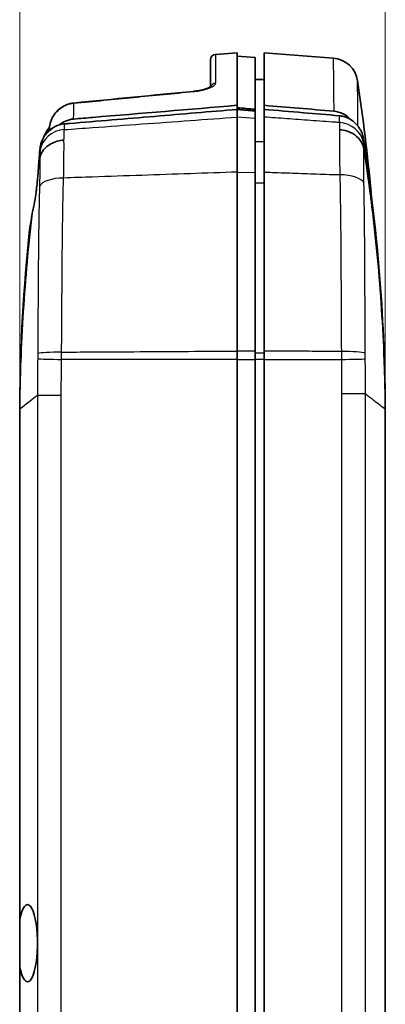
# Model space of a CAD drawing. Units: millimetres. Extents: x 0 to 1985, y 0 to 422.
# Drawn here: x 441 to 462, y 151 to 206 of the extents above; entities that cross this region are included whole.
import ezdxf

# ---------------------------------------------------------------- set-up
doc = ezdxf.new("R2010")
doc.units = ezdxf.units.MM
doc.layers.get('Defpoints').update_dxf_attribs({"lineweight": 25})
for name, color, linetype, lineweight in [('Dimension (ISO)', 7, 'Continuous', 18), ('Dimension (ISO) @ 1', 7, 'Continuous', 18), ('Visible (ISO)', 7, 'Continuous', 35), ('Visible Narrow (ISO)', 7, 'Continuous', 25)]:
    doc.layers.add(name, color=color, linetype=linetype, lineweight=lineweight)
doc.styles.add('Note Text (TK)', font='MS PGothic.ttf')
doc.dimstyles.new('Default - Method 1b (TK)', dxfattribs={"dimtxt": 2.5, "dimasz": 2.5, "dimexe": 1, "dimexo": 1.5, "dimgap": 1, "dimtad": 1, "dimrnd": 1e-08, "dimdsep": 46, "dimtxsty": 'Note Text (TK)', "dimblk": 'OPEN', "dimcen": 0.09, "dimdle": 5, "dimclrd": 100, "dimclre": 100, "dimclrt": 7, "dimadec": 1, "dimazin": 1, "dimtfac": 1, "dimtmove": 0, "dimatfit": 3, "dimldrblk": 'OPEN', "dimfxl": 0, "dimtolj": 1, "dimlwd": -1, "dimlwe": -1, "dimarcsym": 0})

# ---------------------------------------------------------------- blocks, each defined once
blk = doc.blocks.new('_Open')
at = {"color": 0, "linetype": 'ByBlock', "lineweight": -2}
for p, q in [((-1, 0.167), (0, 0)), ((-1, -0.167), (0, 0)), ((0, 0), (-1, 0))]:
    blk.add_line(p, q, dxfattribs=at)
blk = doc.blocks.new('*D33')
at = {"layer": 'Defpoints', "color": 0, "transparency": 16777216}
for p in [(461.739, 219.993), (441.239, 184.201), (461.739, 184.206)]:
    blk.add_point(p, dxfattribs=at)
at = {"layer": 'Dimension (ISO)', "color": 100, "transparency": 16777216}
for p, q in [((441.239, 185.701), (441.239, 220.993)), ((461.739, 185.706), (461.739, 220.993)), ((443.739, 219.993), (459.239, 219.993))]:
    blk.add_line(p, q, dxfattribs=at)
at = {"layer": 'Dimension (ISO)', "color": 100, "transparency": 16777216, "xscale": 2.5, "yscale": 2.5, "zscale": 2.5, "rotation": 180}
blk.add_blockref('_Open', (441.239, 219.993), dxfattribs=at)
at = {"layer": 'Dimension (ISO)', "color": 100, "transparency": 16777216, "xscale": 2.5, "yscale": 2.5, "zscale": 2.5}
blk.add_blockref('_Open', (461.739, 219.993), dxfattribs=at)
at = {"layer": 'Dimension (ISO)', "color": 7, "transparency": 16777216, "insert": (448.577, 222.243), "char_height": 2.5, "attachment_point": 4, "style": 'Note Text (TK)'}
blk.add_mtext('\\A1;20.5', dxfattribs=at)

msp = doc.modelspace()

# ---------------------------------------------------------------- linework, layer by layer
at = {"layer": 'Visible (ISO)'}
for p, q in [((452.2153, 204.1185), (453.4388, 204.2148)), ((453.4388, 201.2601), (453.4388, 204.2148)), ((454.4388, 203.9361), (453.4388, 204.0148)), ((454.9388, 201.2601), (454.9388, 204.2148)), ((458.8194, 203.9094), (454.9388, 204.2148)), ((451.9388, 202.2905), (451.9388, 203.8195)), ((454.4388, 201.0409), (454.4388, 203.9361)), ((454.4388, 202.7105), (454.9388, 202.7148)), ((453.4388, 201.2601), (453.4388, 201.0314)), ((454.9388, 201.2601), (454.9388, 201.0314)), ((453.4388, 201.0314), (453.4388, 200.5984)), ((454.4388, 200.9447), (454.4388, 201.0409)), ((454.4388, 200.9447), (454.4388, 200.5254)), ((454.9388, 200.5984), (454.9388, 201.0314)), ((453.4388, 200.5984), (453.4388, 197.5111)), ((454.4388, 197.4787), (454.4388, 200.5254)), ((454.9388, 200.5984), (454.9388, 197.5111)), ((453.4388, 197.5111), (453.4388, 187.4621)), ((454.4388, 197.4787), (454.4388, 187.4559)), ((454.9388, 187.4621), (454.9388, 197.5111)), ((453.4388, 187.4621), (453.4388, 186.9931)), ((454.4388, 186.9931), (454.4388, 187.4559)), ((454.9388, 187.4621), (454.9388, 186.9931)), ((453.4388, 121.4366), (453.4388, 186.9931)), ((454.4388, 186.9931), (454.4388, 121.4366)), ((454.9388, 186.9931), (454.9388, 121.4366)), ((441.2388, 184.2008), (441.2388, 184.4958)), ((441.2388, 184.2008), (441.2388, 155.5374)), ((461.7388, 184.2064), (461.7388, 184.4976)), ((461.7388, 184.2064), (461.7388, 124.2233)), ((441.2388, 155.5374), (441.2388, 152.8922)), ((441.2388, 152.8922), (441.2388, 124.2289))]:
    msp.add_line(p, q, dxfattribs=at)
for centre, radius, start, end in [((452.2388, 203.8195), 0.3, 94.5, 180), ((458.7017, 202.4141), 1.5, 8.46066, 85.5), ((444.0224, 199.0069), 1.5, 138.52574, 161.53311)]:
    msp.add_arc(centre, radius, start, end, dxfattribs=at)
for centre, major_axis, ratio, start_param, end_param in [((1210.4681, -7630.1983), (14.3682, 7869.0719), 0.9986291, 0.0986277, 0.0994857), ((444.5083, 199.8192), (-0.0001, 1.6204), 0.9990895, 1.3752408, 1.4225607), ((548.6459, 184.2441), (-0.0003, 107.0575), 0.9986372, 1.4225333, 1.4247875), ((441.6793, 154.2148), (0, 2.1633), 0.2572852, 4.7921621, 7.1962022), ((441.6793, 154.2148), (0, 2.1633), 0.2572852, 2.2285758, 4.6326158)]:
    msp.add_ellipse(centre, major_axis=major_axis, ratio=ratio, start_param=start_param, end_param=end_param, dxfattribs=at)
for points in [[(460.1854, 202.6347), (460.4952, 200.5516), (460.7473, 198.4586), (460.9422, 196.3607)], [(458.8479, 200.933), (457.5418, 201.0423), (456.2361, 201.1516), (454.9388, 201.2601)], [(459.4081, 200.6328), (459.3263, 200.6548), (459.2428, 200.6694), (459.1585, 200.6765)], [(460.4338, 199.6778), (460.4071, 199.7492), (460.3828, 199.7991), (460.3796, 199.8056)], [(460.4796, 199.5381), (460.4664, 199.5854), (460.4511, 199.6321), (460.4338, 199.6778)], [(442.4322, 199.0988), (442.4095, 199.0223), (442.3921, 198.9442), (442.3802, 198.8652)], [(442.4682, 199.207), (442.455, 199.1713), (442.443, 199.1353), (442.4322, 199.0988)], [(460.5226, 199.3404), (460.5122, 199.4071), (460.4979, 199.4731), (460.4796, 199.5381)], [(461.7388, 184.4976), (461.6948, 189.468), (461.2881, 194.4293), (460.5226, 199.3404)], [(442.3404, 198.599), (442.3477, 198.6484), (442.3551, 198.6978), (442.3624, 198.7471)], [(442.3624, 198.7471), (442.3683, 198.7865), (442.3742, 198.8259), (442.3802, 198.8652)], [(441.2388, 184.4958), (441.2678, 187.7651), (441.4533, 191.0314), (441.7946, 194.2829)], [(441.7946, 194.2829), (441.7996, 194.3307), (441.8047, 194.3785), (441.8098, 194.4263)], [(441.2389, 184.205), (441.2389, 184.2036), (441.2389, 184.2022), (441.2388, 184.2008)], [(461.7388, 184.209), (461.7388, 184.2081), (461.7388, 184.2072), (461.7388, 184.2064)]]:
    msp.add_open_spline(points, degree=3, dxfattribs=at)
for points, knots in [([(450.9778, 202.0445), (451.0951, 202.0559), (451.2108, 202.0722), (451.4302, 202.1128), (451.5336, 202.1372), (451.7139, 202.1897), (451.7912, 202.2179), (451.9036, 202.2683), (451.9422, 202.2914), (451.9697, 202.3117), (451.9739, 202.3162), (451.974, 202.3161)], [0, 0, 0, 0, 0.03789754, 0.03789754, 0.07664422, 0.07664422, 0.11515204, 0.11515204, 0.14975954, 0.14975954, 0.16560672, 0.16560672, 0.16560672, 0.16560672]), ([(451.9388, 202.2904), (451.9206, 202.2791), (451.8957, 202.2655), (451.816, 202.2283), (451.7522, 202.2035), (451.594, 202.1533), (451.4969, 202.1281), (451.2836, 202.0842), (451.1671, 202.0656), (451.0245, 202.0493), (451.0012, 202.0468), (450.9778, 202.0445)], [0.06359097, 0.06359097, 0.06359097, 0.06359097, 0.08443983, 0.08443983, 0.1184082, 0.1184082, 0.15653164, 0.15653164, 0.19538594, 0.19538594, 0.2029435, 0.2029435, 0.2029435, 0.2029435]), ([(451.9741, 202.316), (451.9741, 202.316), (451.9741, 202.316), (451.9741, 202.3159), (451.9738, 202.3157), (451.9732, 202.3151)], [0.0373366621, 0.0373366621, 0.0373366621, 0.0373366621, 0.0375465638, 0.0375465638, 0.0414812473, 0.0414812473, 0.0414812473, 0.0414812473]), ([(444.2675, 201.3891), (444.1348, 201.3761), (444.0042, 201.3447), (443.7567, 201.2489), (443.6399, 201.1844), (443.4274, 201.0285), (443.3316, 200.937), (443.1662, 200.7339), (443.0965, 200.6224), (442.9861, 200.3862), (442.9455, 200.2616), (442.9202, 200.134)], [0, 0, 0, 0, 0.03180557, 0.03180557, 0.06361114, 0.06361114, 0.09541671, 0.09541671, 0.12722228, 0.12722228, 0.15902786, 0.15902786, 0.15902786, 0.15902786]), ([(453.4388, 201.2601), (450.7412, 201.0343), (448.0432, 200.8082), (444.9846, 200.5518), (444.6234, 200.5215), (444.2621, 200.4912)], [0, 0, 0, 0, 0.81211407, 0.81211407, 0.92080537, 0.92080537, 0.92080537, 0.92080537]), ([(453.4388, 201.0314), (451.8946, 200.9017), (450.3405, 200.7711), (447.2015, 200.5072), (445.613, 200.3736), (444.0245, 200.2399)], [0.00940467, 0.00940467, 0.00940467, 0.00940467, 0.47417557, 0.47417557, 0.950336, 0.950336, 0.950336, 0.950336]), ([(454.4388, 201.0409), (454.2742, 201.0542), (454.1093, 201.0674), (453.7757, 201.0943), (453.6073, 201.1078), (453.4388, 201.1214)], [0.00099124, 0.00099124, 0.00099124, 0.00099124, 0.05052846, 0.05052846, 0.10103415, 0.10103415, 0.10103415, 0.10103415]), ([(454.9388, 201.0314), (455.6722, 200.9697), (456.4116, 200.9076), (457.8195, 200.7892), (458.4897, 200.7328), (459.1585, 200.6765)], [0.00445736, 0.00445736, 0.00445736, 0.00445736, 0.22517272, 0.22517272, 0.42597335, 0.42597335, 0.42597335, 0.42597335]), ([(458.8479, 200.933), (459.0309, 200.9177), (459.2086, 200.8666), (459.5309, 200.7033), (459.6731, 200.5949), (459.794, 200.4649)], [0, 0, 0, 0, 0.05509746, 0.05509746, 0.10835997, 0.10835997, 0.10835997, 0.10835997]), ([(443.7462, 200.2157), (443.5617, 200.1996), (443.3827, 200.1476), (443.0458, 199.9758), (442.893, 199.8552), (442.7024, 199.6375), (442.6458, 199.5594), (442.5965, 199.4769)], [0, 0, 0, 0, 0.05553976, 0.05553976, 0.11340418, 0.11340418, 0.14223844, 0.14223844, 0.14223844, 0.14223844]), ([(443.4636, 200.1619), (443.5666, 200.2469), (443.6804, 200.3181), (443.9483, 200.4376), (444.1033, 200.4778), (444.2621, 200.4912)], [0.072763221, 0.072763221, 0.072763221, 0.072763221, 0.112988615, 0.112988615, 0.16090779, 0.16090779, 0.16090779, 0.16090779]), ([(460.3796, 199.8056), (460.3549, 199.8572), (460.3275, 199.9076), (460.1881, 200.1344), (460.0454, 200.2894), (459.77, 200.4859), (459.6551, 200.5473), (459.4923, 200.6079), (459.4504, 200.6213), (459.4081, 200.6328)], [0.04869728, 0.04869728, 0.04869728, 0.04869728, 0.06593477, 0.06593477, 0.12860885, 0.12860885, 0.16761652, 0.16761652, 0.18084194, 0.18084194, 0.18084194, 0.18084194]), ([(459.1743, 199.892), (459.1774, 199.8919), (459.1805, 199.8917), (459.3136, 199.8826), (459.4416, 199.8593), (459.6872, 199.7848), (459.8037, 199.7339), (460.0715, 199.5762), (460.2088, 199.4556), (460.4213, 199.1758), (460.4946, 199.0193), (460.5307, 198.855)], [-0.00092491, -0.00092491, -0.00092491, -0.00092491, 0, 0, 0.03915252, 0.03915252, 0.07830669, 0.07830669, 0.13691034, 0.13691034, 0.19550484, 0.19550484, 0.19550484, 0.19550484]), ([(443.7209, 199.306), (443.7178, 199.3059), (443.7147, 199.3057), (443.5819, 199.2977), (443.4542, 199.2762), (443.2093, 199.2069), (443.093, 199.1593), (442.8253, 199.011), (442.6878, 198.8971), (442.4748, 198.6322), (442.4013, 198.4837), (442.3649, 198.3277)], [-0.1962232, -0.1962232, -0.1962232, -0.1962232, -0.19529212, -0.19529212, -0.15624731, -0.15624731, -0.11719869, -0.11719869, -0.05859254, -0.05859254, 0, 0, 0, 0]), ([(442.5965, 199.4769), (442.5961, 199.4762), (442.5952, 199.4748), (442.5908, 199.4674), (442.5807, 199.4504), (442.5299, 199.3573), (442.4964, 199.2834), (442.4682, 199.207)], [0, 0, 0, 0, 0.000249339, 0.000249339, 0.003473606, 0.003473606, 0.013272411, 0.013272411, 0.013272411, 0.013272411]), ([(442.2889, 197.826), (442.3007, 197.9399), (442.3108, 198.0452), (442.3326, 198.303), (442.3402, 198.4328), (442.3417, 198.553), (442.3414, 198.5782), (442.3404, 198.599)], [0.58202028, 0.58202028, 0.58202028, 0.58202028, 0.62533833, 0.62533833, 0.69985451, 0.69985451, 0.72408824, 0.72408824, 0.72408824, 0.72408824]), ([(460.5307, 198.855), (460.5316, 198.8508), (460.5325, 198.8463), (460.5346, 198.8351), (460.5357, 198.8284), (460.5368, 198.8217)], [0.5587606441, 0.5587606441, 0.5587606441, 0.5587606441, 0.560515968, 0.560515968, 0.5628838254, 0.5628838254, 0.5628838254, 0.5628838254]), ([(460.5368, 198.8217), (460.6668, 197.9898), (460.7864, 197.1563), (460.9287, 196.0681), (460.9609, 195.8139), (461.227, 193.6498), (461.4069, 191.7346), (461.5941, 188.8552), (461.6426, 187.8947), (461.6861, 186.6927), (461.6939, 186.4525), (461.7202, 185.5458), (461.7328, 184.8779), (461.7388, 184.209)], [0.1575216, 0.1575216, 0.1575216, 0.1575216, 0.4101472, 0.4101472, 0.4868026, 0.4868026, 1.0603204, 1.0603204, 1.3470185, 1.3470185, 1.4188721, 1.4188721, 1.6188197, 1.6188197, 1.6188197, 1.6188197]), ([(442.3558, 198.2779), (442.3408, 198.1781), (442.3259, 198.0782), (442.3038, 197.9276), (442.2963, 197.8768), (442.2889, 197.826)], [0.169602582, 0.169602582, 0.169602582, 0.169602582, 0.199883484, 0.199883484, 0.215282269, 0.215282269, 0.215282269, 0.215282269]), ([(442.3558, 198.2779), (442.3576, 198.2897), (442.3596, 198.3017), (442.3628, 198.3181), (442.3638, 198.3231), (442.3649, 198.3277)], [0, 0, 0, 0, 0.0035945728, 0.0035945728, 0.005353098, 0.005353098, 0.005353098, 0.005353098]), ([(441.9426, 195.2111), (441.9671, 195.3085), (441.9909, 195.4123), (442.0546, 195.7181), (442.0918, 195.9299), (442.1387, 196.2446), (442.1521, 196.3409), (442.1729, 196.5029), (442.1809, 196.5684), (442.1954, 196.6937), (442.2021, 196.7536), (442.2164, 196.8884), (442.2239, 196.963), (442.2438, 197.1745), (442.255, 197.3086), (442.2746, 197.5749), (442.2827, 197.7053), (442.2889, 197.826)], [0.0471329, 0.0471329, 0.0471329, 0.0471329, 0.08460623, 0.08460623, 0.15215214, 0.15215214, 0.18143982, 0.18143982, 0.20120688, 0.20120688, 0.21936125, 0.21936125, 0.24226842, 0.24226842, 0.28503855, 0.28503855, 0.33087242, 0.33087242, 0.33087242, 0.33087242]), ([(441.2389, 184.205), (441.2448, 184.8614), (441.2571, 185.5145), (441.2823, 186.3993), (441.2898, 186.6342), (441.3315, 187.8098), (441.3781, 188.7489), (441.5554, 191.5333), (441.7238, 193.3756), (441.9426, 195.2111)], [-1.1139837, -1.1139837, -1.1139837, -1.1139837, -0.9168468, -0.9168468, -0.8460548, -0.8460548, -0.5642026, -0.5642026, -0.0096592, -0.0096592, -0.0096592, -0.0096592]), ([(441.8098, 194.4263), (441.8215, 194.4766), (441.836, 194.5521), (441.8658, 194.7234), (441.8798, 194.8083), (441.9099, 194.9972), (441.9258, 195.1), (441.9426, 195.2111)], [0.17725278, 0.17725278, 0.17725278, 0.17725278, 0.23577332, 0.23577332, 0.27901962, 0.27901962, 0.3211077, 0.3211077, 0.3211077, 0.3211077]), ([(442.2341, 154.3872), (442.2353, 154.3294), (442.2359, 154.2718), (442.2359, 154.1579), (442.2353, 154.1003), (442.2341, 154.0424)], [0.742768862, 0.742768862, 0.742768862, 0.742768862, 0.759857523, 0.759857523, 0.776946184, 0.776946184, 0.776946184, 0.776946184])]:
    msp.add_open_spline(points, degree=3, knots=knots, dxfattribs=at)
for points, weights in [([(454.4388, 200.9447), (453.9393, 200.988), (453.4388, 201.0314)], [2.197428267, 2.19627518584, 2.19512119643]), ([(443.7462, 200.2157), (443.8853, 200.2278), (444.0245, 200.2399)], [107.187080581, 107.171247479, 107.155410802])]:
    msp.add_rational_spline(points, weights, degree=2, dxfattribs=at)
at = {"layer": 'Visible Narrow (ISO)'}
for p, q in [((452.2153, 204.1185), (452.2153, 202.4947)), ((454.4388, 200.5254), (453.4388, 200.5984)), ((454.9388, 199.2069), (454.4388, 199.2028)), ((453.4388, 197.5112), (454.4388, 197.4787)), ((454.9388, 196.8915), (454.4388, 196.8897)), ((454.4388, 187.4559), (453.4388, 187.4621)), ((453.4388, 186.9931), (454.4388, 186.9931)), ((454.9388, 187.3448), (454.4388, 187.3445)), ((454.9388, 186.9931), (454.4388, 186.9931)), ((442.2341, 184.9659), (442.2341, 154.3872)), ((443.5691, 123.466), (443.5691, 184.9637)), ((459.2903, 185.0592), (459.2903, 123.3705)), ((460.6253, 123.3688), (460.6253, 185.0609)), ((442.2341, 154.0424), (442.2341, 123.4638))]:
    msp.add_line(p, q, dxfattribs=at)
for centre, major_axis, ratio, start_param, end_param in [((452.2388, 202.2054), (-0.3, 0), 0.9674607, 4.7909288, 5.945442), ((451.0069, 201.746), (-0.029, 0.2986), 0.0520909, 6.0001658, 6.2831853), ((444.2968, 201.0906), (-0.0293, 0.2986), 0.0520866, 5.9895493, 6.2831853), ((459.0451, 198.906), (1.4999, 0.0178), 0.9275985, 0.1542852, 1.4812364), ((443.8594, 198.5092), (-1.4998, 0.0219), 0.9276218, 4.8044901, 6.1374647), ((443.8189, 196.5612), (-1.4992, 0.0494), 0.4102339, 4.8044894, 6.1039558), ((459.0706, 196.7468), (1.4995, 0.0381), 0.4110649, 0.1815682, 1.4817901), ((459.1575, 187.3194), (1.5, 0.0066), 0.0778508, 0.2420145, 1.4919109), ((443.7027, 186.9916), (-1.4996, 0.0335), 0.0017595, 0.24199, 1.4922762), ((443.707, 187.2863), (-1.5, 0.0088), 0.0777665, 4.791386, 6.0415659), ((459.1615, 186.9923), (1.4998, 0.0271), 0.0014231, 4.7909159, 6.040149)]:
    msp.add_ellipse(centre, major_axis=major_axis, ratio=ratio, start_param=start_param, end_param=end_param, dxfattribs=at)
for points, knots in [([(458.8194, 203.9094), (458.8194, 203.9094), (458.8194, 203.9094), (458.8194, 203.9094), (458.8194, 203.9094), (458.8221, 203.5781), (458.8327, 202.4352), (458.839, 201.7698), (458.8479, 200.933)], [1.7258755, 1.7258755, 1.7258755, 1.7258755, 1.725878, 1.725878, 1.725878, 2.6879534, 2.6879534, 3.4018952, 3.4018952, 3.4018952, 3.4018952]), ([(450.9833, 202.0331), (451.0639, 202.0409), (451.1439, 202.0509), (451.3465, 202.0819), (451.4659, 202.1059), (451.7172, 202.1692), (451.8419, 202.211), (452.0716, 202.3129), (452.1593, 202.3747), (452.2087, 202.4544), (452.2153, 202.4749), (452.2153, 202.4947)], [0, 0, 0, 0, 0.02432009, 0.02432009, 0.06323222, 0.06323222, 0.113818, 0.113818, 0.17957952, 0.17957952, 0.2029436, 0.2029436, 0.2029436, 0.2029436]), ([(460.2072, 200.0881), (460.2011, 200.7433), (460.1965, 201.2755), (460.1878, 202.3144), (460.1854, 202.6347), (460.1854, 202.6347), (460.1854, 202.6347), (460.1854, 202.6347), (460.1854, 202.6347)], [-3.3017141, -3.3017141, -3.3017141, -3.3017141, -2.6879534, -2.6879534, -1.725878, -1.725878, -1.725878, -1.7258755, -1.7258755, -1.7258755, -1.7258755]), ([(444.2733, 201.3768), (445.3916, 201.4867), (446.5099, 201.5963), (448.7466, 201.815), (449.865, 201.9242), (450.9833, 202.0331)], [-0.67511544, -0.67511544, -0.67511544, -0.67511544, -0.33755772, -0.33755772, 0, 0, 0, 0]), ([(442.9207, 200.134), (442.9471, 200.2653), (442.9902, 200.3932), (443.1601, 200.744), (443.3286, 200.9475), (443.7516, 201.2534), (444.0083, 201.352), (444.2733, 201.3768)], [-0.15902786, -0.15902786, -0.15902786, -0.15902786, -0.12632485, -0.12632485, -0.06400107, -0.06400107, 0, 0, 0, 0]), ([(444.2621, 200.4912), (444.2626, 200.5289), (444.2631, 200.5662), (444.2648, 200.6997), (444.266, 200.7939), (444.2672, 200.8857), (444.2693, 201.0577), (444.2714, 201.2214), (444.2733, 201.3768)], [0.05124284, 0.05124284, 0.05124284, 0.05124284, 0.08312056, 0.08312056, 0.16624112, 0.16624112, 0.16624112, 0.32198362, 0.32198362, 0.32198362, 0.32198362]), ([(442.9074, 200.0585), (442.9093, 200.0711), (442.9114, 200.0837), (442.9158, 200.1089), (442.9182, 200.1215), (442.9207, 200.134)], [0, 0, 0, 0, 0.0031246209, 0.0031246209, 0.0062492418, 0.0062492418, 0.0062492418, 0.0062492418]), ([(443.7417, 199.8966), (444.2705, 199.9348), (444.7992, 199.9731), (446.2493, 200.0781), (447.1706, 200.1448), (448.092, 200.2115), (448.9925, 200.2766), (449.893, 200.3418), (451.6753, 200.4708), (452.557, 200.5346), (453.4388, 200.5984)], [-0.98108547, -0.98108547, -0.98108547, -0.98108547, -0.82151847, -0.82151847, -0.54348991, -0.54348991, -0.54348991, -0.27174495, -0.27174495, -0.00564373, -0.00564373, -0.00564373, -0.00564373]), ([(443.7417, 199.8966), (443.742, 199.9201), (443.7424, 199.9436), (443.743, 199.9902), (443.7434, 200.0135), (443.7437, 200.0366), (443.7445, 200.097), (443.7454, 200.1567), (443.7462, 200.2157)], [-0.036699545, -0.036699545, -0.036699545, -0.036699545, -0.018349773, -0.018349773, 0, 0, 0, 0.048024455, 0.048024455, 0.048024455, 0.048024455]), ([(459.1628, 200.2933), (459.0865, 200.2988), (459.0102, 200.3043), (458.4698, 200.3434), (458.0058, 200.3769), (457.5417, 200.4104), (457.0985, 200.4424), (456.6554, 200.4745), (455.7878, 200.5371), (455.3633, 200.5678), (454.9388, 200.5984)], [-0.43051182, -0.43051182, -0.43051182, -0.43051182, -0.40748747, -0.40748747, -0.26744861, -0.26744861, -0.26744861, -0.13372431, -0.13372431, -0.00564356, -0.00564356, -0.00564356, -0.00564356]), ([(459.1585, 200.6765), (459.1591, 200.6197), (459.1598, 200.5622), (459.1604, 200.5039), (459.1608, 200.4693), (459.1612, 200.4345), (459.162, 200.3643), (459.1624, 200.3289), (459.1628, 200.2933)], [-0.04673005, -0.04673005, -0.04673005, -0.04673005, 0, 0, 0, 0.02773516, 0.02773516, 0.05547033, 0.05547033, 0.05547033, 0.05547033]), ([(459.1628, 200.2933), (459.1635, 200.2312), (459.1649, 200.1621), (459.1691, 200.0257), (459.1714, 199.9609), (459.1743, 199.892)], [-0.073579422, -0.073579422, -0.073579422, -0.073579422, -0.036789711, -0.036789711, -0.007326415, -0.007326415, -0.007326415, -0.007326415]), ([(443.7209, 199.306), (443.7265, 199.4174), (443.7311, 199.5205), (443.7383, 199.7207), (443.7408, 199.8151), (443.7417, 199.8966)], [-0.088126158, -0.088126158, -0.088126158, -0.088126158, -0.04686061, -0.04686061, 0, 0, 0, 0]), ([(459.1743, 199.892), (459.1703, 199.5897), (459.1695, 199.208), (459.1743, 198.3441), (459.1791, 197.8675), (459.1883, 197.3641)], [-0.25214439, -0.25214439, -0.25214439, -0.25214439, -0.1221568, -0.1221568, 0, 0, 0, 0]), ([(443.7012, 197.1782), (443.7112, 197.6124), (443.717, 198.0252), (443.723, 198.74), (443.7232, 199.0465), (443.7209, 199.306)], [-0.20478526, -0.20478526, -0.20478526, -0.20478526, -0.10239263, -0.10239263, -0.00584098, -0.00584098, -0.00584098, -0.00584098]), ([(460.5247, 199.1374), (460.5243, 199.1718), (460.524, 199.206), (460.5233, 199.2736), (460.5229, 199.3071), (460.5226, 199.3404)], [-0.05547033, -0.05547033, -0.05547033, -0.05547033, -0.027735165, -0.027735165, -0.000156281, -0.000156281, -0.000156281, -0.000156281]), ([(460.5365, 198.8257), (460.5333, 198.8825), (460.5306, 198.9357), (460.5265, 199.0409), (460.5252, 199.0918), (460.5247, 199.1374)], [0.004277468, 0.004277468, 0.004277468, 0.004277468, 0.036789711, 0.036789711, 0.073579422, 0.073579422, 0.073579422, 0.073579422]), ([(442.3784, 198.7329), (442.3776, 198.6747), (442.3753, 198.607), (442.3679, 198.4575), (442.3629, 198.3764), (442.3566, 198.2883)], [0, 0, 0, 0, 0.04686061, 0.04686061, 0.091627839, 0.091627839, 0.091627839, 0.091627839]), ([(442.3802, 198.8652), (442.3799, 198.8439), (442.3796, 198.8224), (442.379, 198.7783), (442.3787, 198.7556), (442.3784, 198.7329)], [0.000821774, 0.000821774, 0.000821774, 0.000821774, 0.018349773, 0.018349773, 0.036699545, 0.036699545, 0.036699545, 0.036699545]), ([(460.5415, 196.9544), (460.5346, 197.3102), (460.5301, 197.6607), (460.526, 198.3153), (460.5268, 198.6156), (460.5307, 198.855)], [0.00639334, 0.00639334, 0.00639334, 0.00639334, 0.1221568, 0.1221568, 0.25486604, 0.25486604, 0.25486604, 0.25486604]), ([(442.3649, 198.3277), (442.3674, 198.1269), (442.3673, 197.8899), (442.362, 197.3722), (442.357, 197.092), (442.3496, 196.8056)], [0.00246866, 0.00246866, 0.00246866, 0.00246866, 0.10239263, 0.10239263, 0.19545712, 0.19545712, 0.19545712, 0.19545712]), ([(453.4388, 197.5111), (452.557, 197.4809), (451.6753, 197.4507), (449.893, 197.3898), (448.9925, 197.359), (448.092, 197.3282), (447.1706, 197.2967), (446.2493, 197.2652), (444.7857, 197.2152), (444.2434, 197.1967), (443.7012, 197.1782)], [0.00564373, 0.00564373, 0.00564373, 0.00564373, 0.27174495, 0.27174495, 0.54348991, 0.54348991, 0.54348991, 0.82151847, 0.82151847, 0.98516334, 0.98516334, 0.98516334, 0.98516334]), ([(454.9388, 197.5111), (455.3633, 197.4964), (455.7878, 197.4817), (456.6554, 197.4517), (457.0985, 197.4364), (457.5417, 197.421), (458.0058, 197.405), (458.4698, 197.389), (459.0187, 197.37), (459.1035, 197.3671), (459.1883, 197.3641)], [0.00564356, 0.00564356, 0.00564356, 0.00564356, 0.13372431, 0.13372431, 0.26744861, 0.26744861, 0.26744861, 0.40748747, 0.40748747, 0.43307282, 0.43307282, 0.43307282, 0.43307282]), ([(443.5893, 187.4033), (443.5987, 189.0885), (443.6081, 190.7622), (443.6373, 194.0368), (443.653, 195.6375), (443.7012, 197.1782)], [-0.96233288, -0.96233288, -0.96233288, -0.96233288, -0.48116644, -0.48116644, 0, 0, 0, 0]), ([(459.1883, 197.3641), (459.2261, 195.7996), (459.2382, 194.1739), (459.2607, 190.8481), (459.268, 189.148), (459.2752, 187.4364)], [0, 0, 0, 0, 0.48910496, 0.48910496, 0.97820993, 0.97820993, 0.97820993, 0.97820993]), ([(460.6136, 187.3539), (460.608, 188.9998), (460.6022, 190.634), (460.584, 193.8302), (460.5746, 195.3911), (460.5426, 196.8956)], [-0.97820993, -0.97820993, -0.97820993, -0.97820993, -0.48910496, -0.48910496, 0, 0, 0, 0]), ([(442.3473, 196.7195), (442.3045, 195.2337), (442.2915, 193.6971), (442.2666, 190.5505), (442.2586, 188.9423), (442.2507, 187.3227)], [0, 0, 0, 0, 0.48116644, 0.48116644, 0.96233288, 0.96233288, 0.96233288, 0.96233288]), ([(443.5893, 187.4033), (444.1399, 187.4065), (444.6905, 187.4098), (446.1524, 187.4186), (447.0637, 187.424), (447.975, 187.4295), (448.8858, 187.4349), (449.7965, 187.4403), (451.6178, 187.4512), (452.5283, 187.4566), (453.4388, 187.4621)], [-0.99083086, -0.99083086, -0.99083086, -0.99083086, -0.82467439, -0.82467439, -0.54966856, -0.54966856, -0.54966856, -0.27483428, -0.27483428, -0.00006107, -0.00006107, -0.00006107, -0.00006107]), ([(459.2752, 187.4364), (459.1837, 187.4369), (459.0921, 187.4374), (458.5489, 187.4407), (458.0973, 187.4433), (457.6456, 187.446), (457.1944, 187.4487), (456.7431, 187.4514), (455.8409, 187.4567), (455.3899, 187.4594), (454.9388, 187.4621)], [-0.43622904, -0.43622904, -0.43622904, -0.43622904, -0.40861084, -0.40861084, -0.27231721, -0.27231721, -0.27231721, -0.13615861, -0.13615861, -0.00006107, -0.00006107, -0.00006107, -0.00006107]), ([(459.2752, 187.4364), (459.2754, 187.3625), (459.2759, 187.2885), (459.2773, 187.1405), (459.2782, 187.0664), (459.2792, 186.9923)], [0, 0, 0, 0, 0.01636918, 0.01636918, 0.032738359, 0.032738359, 0.032738359, 0.032738359]), ([(442.2507, 187.3227), (442.2505, 187.2731), (442.25, 187.2234), (442.2488, 187.1318), (442.2481, 187.0908), (442.2473, 187.0483)], [-0.029490091, -0.029490091, -0.029490091, -0.029490091, -0.014745045, -0.014745045, -0.002365197, -0.002365197, -0.002365197, -0.002365197]), ([(443.5691, 184.9637), (443.5702, 185.301), (443.5718, 185.6384), (443.5753, 186.1719), (443.5768, 186.3681), (443.5784, 186.5643), (443.5797, 186.7068), (443.5819, 186.8492), (443.5851, 186.9916)], [0.00038339, 0.00038339, 0.00038339, 0.00038339, 0.1015935, 0.1015935, 0.16044951, 0.16044951, 0.16044951, 0.203187, 0.203187, 0.203187, 0.203187]), ([(443.5851, 186.9916), (443.5862, 187.0603), (443.5871, 187.129), (443.5885, 187.2662), (443.589, 187.3348), (443.5893, 187.4033)], [0, 0, 0, 0, 0.014745045, 0.014745045, 0.029490091, 0.029490091, 0.029490091, 0.029490091]), ([(453.4388, 186.9931), (452.5283, 186.9929), (451.6178, 186.9928), (449.7965, 186.9925), (448.8858, 186.9924), (447.975, 186.9923), (447.0637, 186.9921), (446.1524, 186.992), (444.6891, 186.9918), (444.1371, 186.9917), (443.5851, 186.9916)], [0.00006107, 0.00006107, 0.00006107, 0.00006107, 0.27483428, 0.27483428, 0.54966856, 0.54966856, 0.54966856, 0.82467439, 0.82467439, 0.99125645, 0.99125645, 0.99125645, 0.99125645]), ([(454.9388, 186.9931), (455.3899, 186.993), (455.8409, 186.9929), (456.7431, 186.9928), (457.1944, 186.9927), (457.6456, 186.9926), (458.0973, 186.9925), (458.5489, 186.9924), (459.0935, 186.9923), (459.1863, 186.9923), (459.2792, 186.9923)], [0.00006107, 0.00006107, 0.00006107, 0.00006107, 0.13615861, 0.13615861, 0.27231721, 0.27231721, 0.27231721, 0.40861084, 0.40861084, 0.43663217, 0.43663217, 0.43663217, 0.43663217]), ([(459.2792, 186.9923), (459.2812, 186.8833), (459.2825, 186.7743), (459.2832, 186.6653), (459.2846, 186.4516), (459.2858, 186.238), (459.2884, 185.7027), (459.2895, 185.3809), (459.2903, 185.0592)], [0, 0, 0, 0, 0.03270588, 0.03270588, 0.03270588, 0.09679508, 0.09679508, 0.19331296, 0.19331296, 0.19331296, 0.19331296]), ([(460.6155, 187.145), (460.6153, 187.1598), (460.6151, 187.1739), (460.6143, 187.2436), (460.6138, 187.2988), (460.6136, 187.3539)], [-0.020651032, -0.020651032, -0.020651032, -0.020651032, -0.01636918, -0.01636918, 0, 0, 0, 0]), ([(442.2413, 186.5765), (442.24, 186.3793), (442.2388, 186.1822), (442.236, 185.6453), (442.2347, 185.3055), (442.2339, 184.9658)], [-0.16044951, -0.16044951, -0.16044951, -0.16044951, -0.1015935, -0.1015935, -0.00015548, -0.00015548, -0.00015548, -0.00015548]), ([(460.6255, 185.0608), (460.6249, 185.3843), (460.6241, 185.7078), (460.6222, 186.2457), (460.6213, 186.4601), (460.6202, 186.6745)], [-0.19348587, -0.19348587, -0.19348587, -0.19348587, -0.09679508, -0.09679508, -0.03270588, -0.03270588, -0.03270588, -0.03270588]), ([(442.2339, 184.9658), (442.0997, 184.8631), (441.9654, 184.7605), (441.6338, 184.5069), (441.4363, 184.356), (441.2389, 184.205)], [0.12763857, 0.12763857, 0.12763857, 0.12763857, 0.29217674, 0.29217674, 0.53413314, 0.53413314, 0.53413314, 0.53413314]), ([(443.5691, 184.9637), (443.5663, 184.9637), (443.5634, 184.9637), (443.4469, 184.9638), (443.3346, 184.964), (443.1175, 184.9644), (443.0133, 184.9645), (442.7479, 184.965), (442.6016, 184.9652), (442.368, 184.9656), (442.2828, 184.9658), (442.2341, 184.9659)], [-0.18650694, -0.18650694, -0.18650694, -0.18650694, -0.1856429, -0.1856429, -0.15141811, -0.15141811, -0.11719338, -0.11719338, -0.05859663, -0.05859663, 0, 0, 0, 0]), ([(460.6253, 185.0609), (460.5766, 185.0608), (460.4915, 185.0607), (460.2578, 185.0604), (460.1115, 185.0602), (459.8462, 185.0599), (459.7419, 185.0597), (459.5248, 185.0595), (459.4126, 185.0594), (459.296, 185.0592), (459.2932, 185.0592), (459.2903, 185.0592)], [-0.1856429, -0.1856429, -0.1856429, -0.1856429, -0.12704627, -0.12704627, -0.06844956, -0.06844956, -0.0342248, -0.0342248, 0, 0, 0.00086394, 0.00086394, 0.00086394, 0.00086394]), ([(460.6255, 185.0608), (460.7827, 184.9405), (460.9398, 184.8203), (461.3109, 184.5363), (461.5249, 184.3726), (461.7388, 184.209)], [0.15159545, 0.15159545, 0.15159545, 0.15159545, 0.3443315, 0.3443315, 0.60664081, 0.60664081, 0.60664081, 0.60664081])]:
    msp.add_open_spline(points, degree=3, knots=knots, dxfattribs=at)
for points in [[(442.8721, 199.82), (442.8838, 199.8995), (442.8955, 199.979), (442.9074, 200.0585)], [(442.9074, 200.0585), (442.9066, 199.9905), (442.9058, 199.921), (442.905, 199.8499)], [(460.5368, 198.8217), (460.5367, 198.823), (460.5366, 198.8243), (460.5365, 198.8257)], [(442.3566, 198.2883), (442.3563, 198.2849), (442.3561, 198.2814), (442.3558, 198.2779)], [(460.5426, 196.8956), (460.5422, 196.9152), (460.5418, 196.9348), (460.5415, 196.9544)], [(442.3496, 196.8056), (442.3489, 196.7769), (442.3481, 196.7483), (442.3473, 196.7195)], [(442.2468, 187.0235), (442.2439, 186.8746), (442.242, 186.7256), (442.2413, 186.5765)], [(442.2473, 187.0483), (442.2471, 187.0401), (442.247, 187.0318), (442.2468, 187.0235)], [(460.6172, 187.0181), (460.6166, 187.0604), (460.616, 187.1034), (460.6155, 187.145)], [(460.6202, 186.6745), (460.6199, 186.7892), (460.6189, 186.9037), (460.6172, 187.0181)], [(442.2339, 184.9658), (442.234, 184.9658), (442.2341, 184.9659), (442.2341, 184.9659)], [(460.6253, 185.0609), (460.6254, 185.0609), (460.6254, 185.0609), (460.6255, 185.0608)]]:
    msp.add_open_spline(points, degree=3, dxfattribs=at)

# ---------------------------------------------------------------- dimensions: what is measured, and where the dimension line sits
at = {"layer": 'Dimension (ISO) @ 1', "color": 100, "true_color": 0x00ff3f}
dim = msp.add_linear_dim(base=(461.7388, 219.9931), p1=(441.2388, 184.2008), p2=(461.7388, 184.2064), angle=180, dimstyle='Default - Method 1b (TK)', override={"dimscale": 1, "dimgap": 1, "dimdec": 2, "dimtol": 0, "dimlim": 0, "dimtp": 0, "dimtm": 0, "dimtdec": 2, "dimtix": 0, "dimtofl": 0, "dimtmove": 0, "dimatfit": 1}, dxfattribs=at)
dim.commit()
dim.dimension.update_dxf_attribs({"geometry": '*D33', "text_midpoint": (451.4888, 219.9931), "dimtype": 160})

doc.saveas('drawing.dxf')
